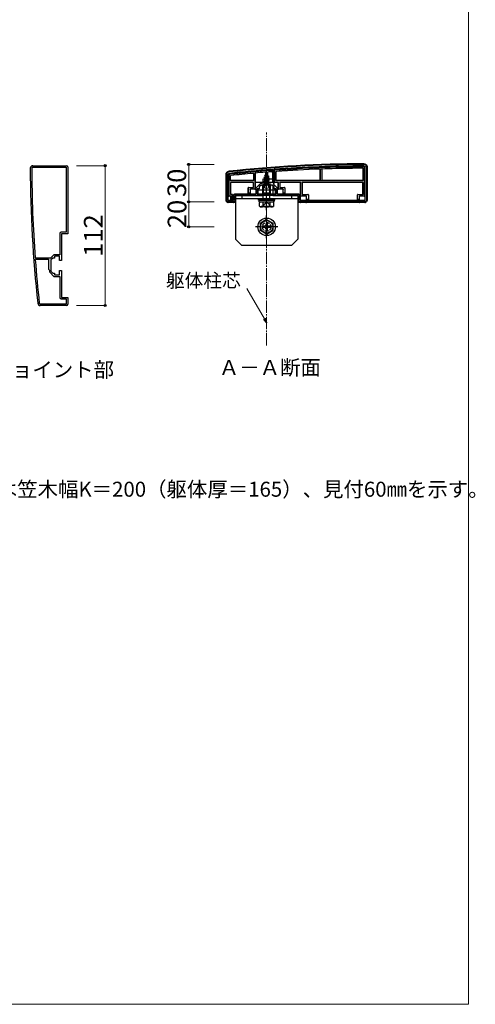
# Model space of a CAD drawing. Extents: x 0 to 1756, y 0 to 2615.
# Drawn here: x 1390 to 1756, y 0 to 789 of the extents above; entities that cross this region are included whole.
import ezdxf

# ---------------------------------------------------------------- set-up
doc = ezdxf.new("R2010")
doc.units = 0
doc.linetypes.add('YCENTER_1', pattern=[13, 10, -1, 1, -1])
doc.linetypes.add('YHIDDEN_1', pattern=[4, 3, -1])
for name, color, linetype, lineweight in [('USER1', 3, 'CONTINUOUS', 13), ('YKK_11', 7, 'CONTINUOUS', 30), ('YKK_13', 4, 'CONTINUOUS', 30), ('YKK_D', 6, 'CONTINUOUS', 13), ('YKK_ZWAK', 7, 'CONTINUOUS', 30), ('YSS_K', 3, 'CONTINUOUS', 13)]:
    doc.layers.add(name, color=color, linetype=linetype, lineweight=lineweight)
doc.styles.add('text-b', font='txt')

msp = doc.modelspace()

# ---------------------------------------------------------------- linework, layer by layer
at = {"layer": 'YKK_11', "linetype": 'ByBlock', "lineweight": -2, "ltscale": 0.5}
for p, q in [((1400.77, 671.82), (1427.77, 671.82)), ((1400.77, 670.62), (1427.57, 670.62)), ((1427.57, 670.62), (1427.57, 618.52)), ((1428.77, 670.82), (1428.77, 617.32)), ((1667.06, 670.84), (1667.06, 644.04)), ((1668.26, 670.84), (1668.26, 643.84)), ((1556.26, 643.84), (1556.26, 664.84)), ((1557.46, 644.04), (1557.46, 664.84)), ((1592.94, 668.85), (1593.26, 668.55)), ((1593.26, 668.55), (1593.26, 658.34)), ((1594.06, 668.66), (1594.34, 668.96)), ((1594.06, 656.74), (1594.06, 668.66)), ((1583.26, 657.54), (1579.56, 653.84)), ((1583.76, 656.34), (1582.26, 654.84)), ((1582.26, 654.84), (1582.26, 653.34)), ((1584.46, 657.54), (1583.26, 657.54)), ((1587.8, 656.34), (1583.76, 656.34)), ((1585.26, 658.34), (1584.46, 657.54)), ((1593.26, 658.34), (1585.26, 658.34)), ((1587.99, 656.46), (1587.8, 656.34)), ((1588.54, 656.46), (1587.99, 656.46)), ((1588.72, 656.34), (1588.54, 656.46)), ((1592.76, 656.34), (1588.72, 656.34)), ((1594.26, 654.84), (1592.76, 656.34)), ((1596.96, 653.84), (1594.06, 656.74)), ((1594.26, 653.34), (1594.26, 654.84)), ((1561.56, 648.04), (1561.56, 644.04)), ((1579.56, 649.04), (1562.56, 649.04)), ((1584.26, 647.84), (1562.76, 647.84)), ((1562.76, 647.84), (1562.76, 642.84)), ((1579.56, 653.84), (1579.56, 649.04)), ((1582.26, 653.34), (1580.76, 653.34)), ((1580.76, 653.34), (1580.76, 649.34)), ((1580.76, 649.34), (1584.26, 649.34)), ((1584.26, 649.34), (1584.26, 647.84)), ((1592.26, 647.84), (1592.26, 649.34)), ((1592.26, 649.34), (1595.76, 649.34)), ((1613.76, 647.84), (1592.26, 647.84)), ((1595.76, 653.34), (1594.26, 653.34)), ((1595.76, 649.34), (1595.76, 653.34)), ((1596.96, 649.04), (1596.96, 653.84)), ((1613.96, 649.04), (1596.96, 649.04)), ((1613.76, 642.84), (1613.76, 647.84)), ((1614.96, 644.04), (1614.96, 648.04)), ((1562.76, 642.84), (1557.26, 642.84)), ((1561.56, 644.04), (1557.46, 644.04)), ((1667.26, 642.84), (1613.76, 642.84)), ((1667.06, 644.04), (1614.96, 644.04)), ((1422.57, 617.52), (1422.57, 600.52)), ((1427.57, 618.52), (1423.57, 618.52)), ((1428.77, 617.32), (1423.77, 617.32)), ((1423.77, 617.32), (1423.77, 595.82)), ((1417.77, 600.52), (1414.87, 597.62)), ((1422.57, 600.52), (1417.77, 600.52)), ((1402.96, 597.62), (1402.66, 597.9)), ((1402.76, 596.49), (1403.06, 596.82)), ((1414.87, 597.62), (1402.96, 597.62)), ((1403.06, 596.82), (1413.27, 596.82)), ((1413.27, 596.82), (1413.27, 588.82)), ((1415.27, 592.28), (1415.15, 592.09)), ((1415.15, 592.09), (1415.15, 591.54)), ((1416.77, 597.82), (1415.27, 596.32)), ((1415.27, 596.32), (1415.27, 592.28)), ((1418.27, 597.82), (1416.77, 597.82)), ((1422.27, 599.32), (1418.27, 599.32)), ((1418.27, 599.32), (1418.27, 597.82)), ((1422.27, 595.82), (1422.27, 599.32)), ((1423.77, 595.82), (1422.27, 595.82)), ((1413.27, 588.82), (1414.07, 588.02)), ((1414.07, 588.02), (1414.07, 586.82)), ((1414.07, 586.82), (1417.77, 583.12)), ((1415.15, 591.54), (1415.27, 591.36)), ((1415.27, 591.36), (1415.27, 587.32)), ((1415.27, 587.32), (1416.77, 585.82)), ((1416.77, 585.82), (1418.27, 585.82)), ((1418.27, 585.82), (1418.27, 584.32)), ((1418.27, 584.32), (1422.27, 584.32)), ((1422.27, 584.32), (1422.27, 587.82)), ((1422.27, 587.82), (1423.77, 587.82)), ((1423.77, 587.82), (1423.77, 566.32)), ((1417.77, 583.12), (1422.57, 583.12)), ((1422.57, 583.12), (1422.57, 566.12)), ((1427.57, 561.02), (1406.77, 561.02)), ((1423.57, 565.12), (1427.57, 565.12)), ((1423.77, 566.32), (1428.77, 566.32)), ((1427.57, 565.12), (1427.57, 561.02)), ((1428.77, 566.32), (1428.77, 560.82)), ((1427.77, 559.82), (1406.77, 559.82))]:
    msp.add_line(p, q, dxfattribs=at)
for centre, radius, start, end in [((1400.77, 669.82), 2, 90, 180.07338), ((1400.77, 669.82), 0.8, 89.99999, 180.07337), ((1427.77, 670.82), 1, 0.00001, 89.99999), ((1667.54, -327.16), 1000, 90.07337, 96.28629), ((1667.54, -327.16), 998.8, 90.07336, 94.20284), ((1666.26, 670.84), 2, 0, 90.07338), ((1666.26, 670.84), 0.8, 359.99999, 90.07337), ((2398.77, 671.09), 1000, 180.07337, 186.28629), ((2398.77, 671.09), 998.8, 180.07336, 184.20284), ((1558.26, 664.84), 2, 96.28628, 180), ((1558.26, 664.84), 0.8, 96.28629, 180.00001), ((1667.54, -327.17), 998.81, 94.28341, 96.28629), ((1562.56, 648.04), 1, 90.00001, 179.99999), ((1613.96, 648.04), 1, 0.00001, 89.99999), ((1557.26, 643.84), 1, 180.00001, 269.99999), ((1667.26, 643.84), 1, 270.00001, 359.99999), ((1423.57, 617.52), 1, 90.00001, 179.99999), ((2398.78, 671.1), 998.81, 184.28341, 186.28629), ((1406.77, 561.82), 2, 186.28628, 270), ((1406.77, 561.82), 0.8, 186.28629, 270.00001), ((1423.57, 566.12), 1, 180.00001, 269.99999), ((1427.77, 560.82), 1, 270.00001, 359.99999)]:
    msp.add_arc(centre, radius, start, end, dxfattribs=at)
at = {"layer": 'YKK_13'}
for p, q in [((1667.06, 647.4), (1667.06, 670.64)), ((1668.76, 670.85), (1668.76, 643.84)), ((1555.76, 643.84), (1555.76, 664.85)), ((1557.76, 664.66), (1557.76, 647.4)), ((1558.26, 647.42), (1558.26, 664.22)), ((1559.26, 660.06), (1559.26, 663.68)), ((1559.34, 660.14), (1559.34, 663.61)), ((1577.68, 665.38), (1577.68, 660.14)), ((1577.76, 665.46), (1577.76, 660.06)), ((1578.76, 665.88), (1578.76, 652.92)), ((1579.26, 652.9), (1579.26, 665.93)), ((1586.26, 662.57), (1590.01, 663.37)), ((1586.26, 662.47), (1590.01, 663.27)), ((1586.26, 662.57), (1586.84, 662.9)), ((1589.63, 663.04), (1586.79, 662.17)), ((1587.23, 663.85), (1586.84, 662.9)), ((1586.84, 662.9), (1589.33, 663.76)), ((1586.86, 664.16), (1589.31, 664.96)), ((1586.86, 664.06), (1589.31, 664.86)), ((1586.86, 664.16), (1587.52, 664.54)), ((1586.86, 664.06), (1586.86, 664.16)), ((1586.86, 664.06), (1587.23, 663.85)), ((1587.23, 663.85), (1588.96, 664.65)), ((1587.47, 666.62), (1587.51, 658.84)), ((1588.26, 666.34), (1587.52, 664.54)), ((1587.52, 664.54), (1588.69, 665.32)), ((1587.66, 665.75), (1588.13, 666.02)), ((1587.66, 665.65), (1587.66, 665.75)), ((1587.66, 665.65), (1587.92, 665.51)), ((1588.26, 666.34), (1588.69, 665.32)), ((1588.69, 665.32), (1589.31, 664.96)), ((1588.96, 664.65), (1589.31, 664.86)), ((1588.96, 664.65), (1589.33, 663.76)), ((1589.05, 666.75), (1589.01, 658.84)), ((1589.31, 664.86), (1589.31, 664.96)), ((1589.33, 663.76), (1590.01, 663.37)), ((1589.63, 663.04), (1590.01, 663.27)), ((1589.63, 663.04), (1589.74, 662.78)), ((1589.74, 662.08), (1589.74, 662.78)), ((1590.01, 663.27), (1590.01, 663.37)), ((1592.46, 668.01), (1592.96, 668.55)), ((1592.46, 668.01), (1592.46, 667.01)), ((1592.46, 667.01), (1592.96, 667.05)), ((1592.96, 667.05), (1592.96, 668.55)), ((1592.96, 667.05), (1592.96, 658.34)), ((1594.36, 668.66), (1594.86, 668.19)), ((1594.36, 668.66), (1594.36, 658.34)), ((1594.86, 658.34), (1594.86, 668.19)), ((1595.86, 660.06), (1595.86, 666.98)), ((1595.94, 660.14), (1595.94, 666.91)), ((1631.26, 660.14), (1631.26, 668.79)), ((1631.31, 660.09), (1631.31, 668.85)), ((1632.41, 668.91), (1632.41, 660.09)), ((1632.46, 668.86), (1632.46, 660.14)), ((1665.48, 669.46), (1665.48, 660.14)), ((1665.56, 669.54), (1665.56, 660.06)), ((1666.56, 670.15), (1666.56, 647.42)), ((1559.26, 658.12), (1559.26, 649.06)), ((1559.34, 658.04), (1559.34, 649.14)), ((1577.46, 659.76), (1559.56, 659.76)), ((1577.46, 658.42), (1559.56, 658.42)), ((1577.38, 659.84), (1559.64, 659.84)), ((1577.38, 658.34), (1559.64, 658.34)), ((1577.68, 654.64), (1577.68, 658.04)), ((1577.76, 654.56), (1577.76, 658.12)), ((1579.26, 658.34), (1579.56, 658.34)), ((1583.83, 658.34), (1579.56, 658.34)), ((1584.83, 658.34), (1584.13, 658.34)), ((1591.86, 656.34), (1584.67, 656.34)), ((1584.83, 658.34), (1591.7, 658.34)), ((1591.26, 656.77), (1585.26, 656.77)), ((1585.26, 650.12), (1585.26, 656.77)), ((1585.31, 656.34), (1585.26, 647.84)), ((1585.32, 658.34), (1585.32, 658.33)), ((1585.8, 650.12), (1585.8, 656.77)), ((1586.26, 662.47), (1586.26, 662.57)), ((1586.26, 662.47), (1586.79, 662.17)), ((1590.26, 661.78), (1586.26, 660.98)), ((1586.26, 660.88), (1590.26, 661.68)), ((1586.26, 660.98), (1586.79, 661.28)), ((1586.26, 660.88), (1586.26, 660.98)), ((1586.26, 660.88), (1586.79, 660.58)), ((1586.26, 659.39), (1590.26, 660.19)), ((1590.26, 660.09), (1586.26, 659.29)), ((1586.26, 659.39), (1586.79, 659.69)), ((1586.26, 659.29), (1586.26, 659.39)), ((1586.26, 659.29), (1586.79, 658.99)), ((1586.48, 657.93), (1586.79, 658.1)), ((1589.9, 657.93), (1586.48, 657.93)), ((1586.63, 656.84), (1586.63, 657.93)), ((1586.79, 661.28), (1586.79, 662.17)), ((1586.79, 661.28), (1589.74, 662.08)), ((1589.74, 661.37), (1586.79, 660.58)), ((1586.79, 659.69), (1586.79, 660.58)), ((1586.79, 659.69), (1589.74, 660.49)), ((1589.74, 659.78), (1586.79, 658.99)), ((1586.79, 658.1), (1586.79, 658.99)), ((1586.79, 658.1), (1589.74, 658.9)), ((1586.9, 657.93), (1590.26, 658.6)), ((1590.26, 658.5), (1587.41, 657.93)), ((1589.01, 658.84), (1587.51, 658.84)), ((1587.51, 658.84), (1587.51, 658.73)), ((1589.74, 658.19), (1588.76, 657.93)), ((1589.01, 658.73), (1589.01, 658.84)), ((1589.74, 662.08), (1590.26, 661.78)), ((1589.74, 661.37), (1590.26, 661.68)), ((1589.74, 660.49), (1589.74, 661.37)), ((1589.74, 660.49), (1590.26, 660.19)), ((1589.74, 659.78), (1590.26, 660.09)), ((1589.74, 658.9), (1589.74, 659.78)), ((1589.74, 658.9), (1590.26, 658.6)), ((1589.74, 658.19), (1590.26, 658.5)), ((1589.74, 657.93), (1589.74, 658.19)), ((1589.9, 656.84), (1589.9, 657.93)), ((1590.26, 661.68), (1590.26, 661.78)), ((1590.26, 660.09), (1590.26, 660.19)), ((1590.26, 658.5), (1590.26, 658.6)), ((1590.72, 650.12), (1590.72, 656.77)), ((1591.26, 650.12), (1591.26, 656.77)), ((1592.4, 658.34), (1591.7, 658.34)), ((1592.96, 658.34), (1592.69, 658.34)), ((1593.19, 661.04), (1593.21, 658.47)), ((1593.22, 655.88), (1593.25, 649.34)), ((1594.36, 658.34), (1594.86, 658.34)), ((1597.46, 658.34), (1594.86, 658.34)), ((1665.26, 659.76), (1596.16, 659.76)), ((1630.96, 659.84), (1596.24, 659.84)), ((1597.26, 658.04), (1597.26, 652.9)), ((1597.76, 652.92), (1597.76, 658.04)), ((1598.76, 658.12), (1598.76, 654.56)), ((1598.84, 658.04), (1598.84, 654.64)), ((1615.46, 658.42), (1599.06, 658.42)), ((1614.96, 658.34), (1599.14, 658.34)), ((1615.46, 658.42), (1614.96, 658.4)), ((1615.26, 658.1), (1615.26, 647.4)), ((1615.76, 647.42), (1615.76, 658.12)), ((1616.76, 658.12), (1616.76, 649.06)), ((1616.84, 658.04), (1616.84, 649.14)), ((1665.26, 658.42), (1617.06, 658.42)), ((1665.18, 658.34), (1617.14, 658.34)), ((1632.71, 659.79), (1631.01, 659.79)), ((1665.18, 659.84), (1632.76, 659.84)), ((1665.48, 649.14), (1665.48, 658.04)), ((1665.56, 649.06), (1665.56, 658.12)), ((1557.46, 647.34), (1557.76, 647.34)), ((1557.76, 647.4), (1558.26, 647.42)), ((1557.76, 647.4), (1557.76, 647.34)), ((1559.16, 647.42), (1558.26, 647.42)), ((1559.38, 647.04), (1559.38, 647.03)), ((1559.38, 647.03), (1559.38, 644.34)), ((1559.46, 644.84), (1559.46, 647.12)), ((1559.56, 648.76), (1560.16, 648.76)), ((1559.64, 648.84), (1560.66, 648.84)), ((1560.66, 648.78), (1560.16, 648.76)), ((1560.46, 648.46), (1560.46, 644.84)), ((1560.96, 648.48), (1560.96, 648.54)), ((1560.96, 644.34), (1560.96, 648.48)), ((1560.96, 648.48), (1560.96, 648.48)), ((1561.26, 647.34), (1561.56, 647.34)), ((1562.96, 647.82), (1562.96, 642.84)), ((1563.06, 647.84), (1585.26, 647.84)), ((1563.26, 647.84), (1563.26, 612.84)), ((1613.26, 647.84), (1563.26, 647.84)), ((1568.26, 647.84), (1568.26, 645.34)), ((1573.56, 649.34), (1573.56, 654.04)), ((1573.62, 649.34), (1573.56, 649.34)), ((1573.64, 649.84), (1573.62, 649.34)), ((1573.62, 649.34), (1575, 649.34)), ((1573.64, 649.84), (1573.64, 653.96)), ((1574.98, 649.84), (1573.64, 649.84)), ((1573.86, 654.34), (1577.38, 654.34)), ((1573.94, 654.26), (1577.46, 654.26)), ((1574.98, 652.62), (1574.98, 649.84)), ((1575, 649.34), (1574.98, 649.84)), ((1575, 649.34), (1575.06, 649.34)), ((1575.06, 652.54), (1575.06, 649.34)), ((1575.06, 652.54), (1575.06, 652.54)), ((1575.06, 649.34), (1575.06, 649.04)), ((1578.76, 652.92), (1575.28, 652.92)), ((1578.76, 652.92), (1579.26, 652.9)), ((1579.26, 652.9), (1579.26, 652.84)), ((1579.26, 652.84), (1579.56, 652.84)), ((1595.26, 652.34), (1581.26, 652.34)), ((1581.26, 652.34), (1581.26, 649.34)), ((1581.26, 649.34), (1595.26, 649.34)), ((1585.26, 650.12), (1591.26, 650.12)), ((1585.59, 648.12), (1585.26, 650.12)), ((1585.43, 647.92), (1585.26, 647.84)), ((1585.8, 650.12), (1585.59, 648.12)), ((1585.59, 645.34), (1585.59, 648.12)), ((1592.35, 647.93), (1585.73, 647.93)), ((1590.72, 650.12), (1590.94, 648.12)), ((1590.94, 648.12), (1591.26, 650.12)), ((1590.94, 645.34), (1590.94, 648.12)), ((1593.26, 647.84), (1613.46, 647.84)), ((1595.26, 649.34), (1595.26, 652.34)), ((1596.96, 652.84), (1597.26, 652.84)), ((1597.26, 652.9), (1597.76, 652.92)), ((1597.26, 652.9), (1597.26, 652.84)), ((1601.24, 652.92), (1597.76, 652.92)), ((1599.06, 654.26), (1602.58, 654.26)), ((1599.14, 654.34), (1602.66, 654.34)), ((1601.46, 649.34), (1601.46, 652.54)), ((1601.46, 652.54), (1601.46, 652.54)), ((1601.52, 649.34), (1601.46, 649.34)), ((1601.46, 649.34), (1601.46, 649.04)), ((1601.54, 649.84), (1601.52, 649.34)), ((1601.52, 649.34), (1602.9, 649.34)), ((1601.54, 649.84), (1601.54, 652.62)), ((1602.88, 649.84), (1601.54, 649.84)), ((1602.88, 653.96), (1602.88, 649.84)), ((1602.9, 649.34), (1602.88, 649.84)), ((1602.9, 649.34), (1602.96, 649.34)), ((1602.96, 654.04), (1602.96, 649.34)), ((1608.26, 647.84), (1608.26, 645.34)), ((1613.26, 647.84), (1613.26, 612.84)), ((1613.56, 642.84), (1613.56, 647.82)), ((1615.26, 647.4), (1615.76, 647.42)), ((1615.26, 647.4), (1615.26, 647.34)), ((1615.42, 647.34), (1615.26, 647.34)), ((1615.26, 647.34), (1615.26, 644.04)), ((1615.43, 647.33), (1615.72, 647.04)), ((1620.04, 647.42), (1615.76, 647.42)), ((1617.06, 648.76), (1621.38, 648.76)), ((1617.14, 648.84), (1621.46, 648.84)), ((1620.26, 644.34), (1620.26, 647.04)), ((1620.26, 647.04), (1620.26, 647.04)), ((1620.34, 644.84), (1620.34, 647.12)), ((1621.68, 648.46), (1621.68, 644.84)), ((1621.76, 648.54), (1621.76, 644.34)), ((1661.06, 644.34), (1661.06, 648.54)), ((1661.14, 644.84), (1661.14, 648.46)), ((1661.36, 648.84), (1665.18, 648.84)), ((1661.44, 648.76), (1665.26, 648.76)), ((1662.48, 647.12), (1662.48, 644.84)), ((1662.56, 647.04), (1662.56, 644.34)), ((1662.56, 647.04), (1662.56, 647.04)), ((1666.56, 647.42), (1662.78, 647.42)), ((1666.56, 647.42), (1667.06, 647.4)), ((1667.06, 647.4), (1667.06, 647.34)), ((1556.96, 642.89), (1556.96, 642.37)), ((1561.5, 642.43), (1557.42, 642.43)), ((1559.45, 644.34), (1559.38, 644.34)), ((1559.46, 644.84), (1559.45, 644.34)), ((1559.45, 644.34), (1560.96, 644.34)), ((1560.46, 644.84), (1559.46, 644.84)), ((1560.96, 644.34), (1560.46, 644.84)), ((1561.96, 642.34), (1561.8, 642.42)), ((1561.96, 642.84), (1561.96, 642.34)), ((1562.46, 642.34), (1561.96, 642.34)), ((1613.26, 645.34), (1563.26, 645.34)), ((1581.76, 644.34), (1581.76, 645.34)), ((1581.76, 645.34), (1594.76, 645.34)), ((1581.76, 644.34), (1594.76, 644.34)), ((1582.21, 644.34), (1594.39, 644.34)), ((1582.21, 642.82), (1582.21, 644.34)), ((1582.21, 642.77), (1594.39, 642.77)), ((1582.49, 642.27), (1583.35, 642.77)), ((1582.49, 639.27), (1582.49, 642.27)), ((1582.49, 639.27), (1583.35, 638.77)), ((1583.35, 642.77), (1593.17, 642.77)), ((1583.83, 638.77), (1583.83, 639.37)), ((1585.38, 639.29), (1585.38, 642.26)), ((1591.15, 639.29), (1591.15, 642.26)), ((1594.04, 642.27), (1593.17, 642.77)), ((1594.04, 639.27), (1593.17, 638.77)), ((1594.04, 639.27), (1594.04, 642.27)), ((1594.39, 642.77), (1594.39, 644.3)), ((1594.76, 644.34), (1594.76, 645.34)), ((1615.26, 642.34), (1614.06, 642.34)), ((1615.26, 642.84), (1615.26, 642.34)), ((1615.43, 642.42), (1615.26, 642.34)), ((1619.8, 642.43), (1615.72, 642.43)), ((1620.26, 642.34), (1620.1, 642.42)), ((1620.32, 644.34), (1620.26, 644.34)), ((1620.26, 644.34), (1620.26, 644.04)), ((1620.26, 642.84), (1620.26, 642.34)), ((1662.56, 642.34), (1620.26, 642.34)), ((1620.34, 644.84), (1620.32, 644.34)), ((1620.32, 644.34), (1621.7, 644.34)), ((1621.68, 644.84), (1620.34, 644.84)), ((1621.7, 644.34), (1621.68, 644.84)), ((1621.7, 644.34), (1621.76, 644.34)), ((1661.12, 644.34), (1661.06, 644.34)), ((1661.14, 644.84), (1661.12, 644.34)), ((1661.12, 644.34), (1662.5, 644.34)), ((1662.48, 644.84), (1661.14, 644.84)), ((1662.5, 644.34), (1662.48, 644.84)), ((1662.5, 644.34), (1662.56, 644.34)), ((1662.56, 644.34), (1662.56, 644.04)), ((1662.56, 642.84), (1662.56, 642.34)), ((1662.73, 642.42), (1662.56, 642.34)), ((1667.1, 642.43), (1663.02, 642.43)), ((1667.56, 642.89), (1667.56, 642.37)), ((1593.17, 638.77), (1583.35, 638.77)), ((1588.26, 628.59), (1583.26, 625.7)), ((1583.26, 619.98), (1583.26, 625.7)), ((1586.76, 623.34), (1585.11, 623.34)), ((1585.11, 622.34), (1585.11, 623.34)), ((1587.76, 625.99), (1587.76, 624.34)), ((1587.76, 625.99), (1588.76, 625.99)), ((1588.26, 628.59), (1593.26, 625.7)), ((1588.76, 625.99), (1588.76, 624.34)), ((1591.41, 623.34), (1589.76, 623.34)), ((1591.41, 623.34), (1591.41, 622.34)), ((1593.26, 625.7), (1593.26, 619.98)), ((1588.26, 617.09), (1583.26, 619.98)), ((1586.76, 622.34), (1585.11, 622.34)), ((1587.76, 621.34), (1587.76, 619.69)), ((1588.76, 619.69), (1587.76, 619.69)), ((1588.26, 617.09), (1593.26, 619.98)), ((1588.76, 621.34), (1588.76, 619.69)), ((1591.41, 622.34), (1589.76, 622.34)), ((1568.26, 607.84), (1563.26, 612.84)), ((1608.26, 607.84), (1568.26, 607.84)), ((1608.26, 607.84), (1613.26, 612.84))]:
    msp.add_line(p, q, dxfattribs=at)
at = {"layer": 'YKK_13', "linetype": 'YCENTER_1'}
for p, q in [((1588.26, 652.84), (1588.26, 667)), ((1588.26, 636.27), (1588.26, 659.27)), ((1588.26, 613.84), (1588.26, 631.84)), ((1597.26, 622.84), (1579.26, 622.84))]:
    msp.add_line(p, q, dxfattribs=at)
at = {"layer": 'YKK_13', "linetype": 'YHIDDEN_1'}
for p, q in [((1585.33, 661.04), (1585.32, 658.34)), ((1585.63, 661.34), (1592.89, 661.34)), ((1586.21, 654.38), (1587.12, 656.19)), ((1588.26, 656.8), (1587.12, 656.19)), ((1588.26, 656.8), (1589.41, 656.19)), ((1590.31, 654.38), (1589.41, 656.19)), ((1583.83, 639.37), (1592.69, 639.37)), ((1585.16, 638.77), (1586.41, 641.27)), ((1586.41, 641.27), (1588.26, 642.26)), ((1590.12, 641.27), (1588.26, 642.26)), ((1591.36, 638.77), (1590.12, 641.27)), ((1592.69, 638.77), (1592.69, 639.37))]:
    msp.add_line(p, q, dxfattribs=at)
at = {"layer": 'YKK_13'}
for radius in [7, 5]:
    msp.add_circle((1588.26, 622.84), radius, dxfattribs=at)
at = {"layer": 'YKK_13', "linetype": 'YHIDDEN_1'}
msp.add_circle((1588.26, 622.84), 3.5, dxfattribs=at)
at = {"layer": 'YKK_13'}
for centre, radius, start, end in [((1667.54, -327.16), 1000.5, 90.07309, 96.28654), ((1667.54, -327.16), 998.5, 90.06763, 94.20284), ((1667.54, -327.16), 998, 90.09584, 94.17617), ((1666.36, 670.64), 0.7, 0, 0.77526), ((1558.46, 664.66), 0.7, 179.30522, 180), ((1667.54, -327.16), 998.5, 94.2834, 96.27602), ((1667.54, -327.16), 998, 94.31433, 96.25077), ((1667.54, -327.16), 997, 95.18524, 96.21936), ((1667.54, -327.16), 996.92, 95.19018, 96.21531), ((1667.54, -327.16), 997, 94.6064, 95.10866), ((1667.54, -327.16), 997, 94.31867, 94.51509), ((1667.54, -327.16), 997, 90.13094, 94.1067), ((1667.54, -327.16), 996.92, 92.10333, 94.1025), ((1667.54, -327.16), 996.97, 92.00269, 92.1002), ((1667.54, -327.16), 996.92, 90.13546, 91.99978), ((1559.56, 660.06), 0.3, 180.00157, 269.99843), ((1559.56, 658.12), 0.3, 90.00157, 179.99843), ((1559.64, 660.14), 0.3, 180.00157, 269.99843), ((1559.64, 658.04), 0.3, 90.00157, 179.99843), ((1577.38, 660.14), 0.3, 270.00157, 359.99843), ((1577.38, 658.04), 0.3, 0.00157, 89.99843), ((1577.46, 660.06), 0.3, 270.00157, 359.99843), ((1577.46, 658.12), 0.3, 0.00157, 89.99843), ((1584.67, 656.19), 0.154, 90, 207.28096), ((1588.26, 658.04), 4.2, 207.28096, 332.71904), ((1586.13, 656.84), 0.5, 270, 0), ((1590.4, 656.84), 0.5, 180, 270), ((1591.86, 656.19), 0.154, 332.71904, 90), ((1596.16, 660.06), 0.3, 180.00157, 269.99843), ((1596.24, 660.14), 0.3, 180.00157, 269.99843), ((1596.96, 658.04), 0.3, 0, 90), ((1599.06, 658.12), 0.3, 90.00157, 179.99843), ((1599.14, 658.04), 0.3, 90.00157, 179.99843), ((1614.96, 658.04), 0.3, 0, 90), ((1617.06, 658.12), 0.3, 90.00157, 179.99843), ((1617.14, 658.04), 0.3, 90.00157, 179.99843), ((1630.96, 660.14), 0.3, 270.00157, 359.99843), ((1631.01, 660.09), 0.3, 270.00157, 359.99843), ((1632.71, 660.09), 0.3, 180.00157, 269.99843), ((1632.76, 660.14), 0.3, 180.00157, 269.99843), ((1665.18, 660.14), 0.3, 270.00157, 359.99843), ((1665.18, 658.04), 0.3, 0.00157, 89.99843), ((1665.26, 660.06), 0.3, 270.00157, 359.99843), ((1665.26, 658.12), 0.3, 0.00157, 89.99843), ((1559.16, 647.12), 0.3, 0.00157, 89.99843), ((1559.56, 649.06), 0.3, 180.00157, 269.99843), ((1559.64, 649.14), 0.3, 180.00157, 269.99843), ((1560.66, 648.54), 0.3, 0, 90), ((1561.26, 647.04), 0.3, 90, 180), ((1573.86, 654.04), 0.3, 90.00157, 179.99843), ((1573.94, 653.96), 0.3, 90.00157, 179.99843), ((1575.28, 652.62), 0.3, 90.00157, 179.99843), ((1577.38, 654.64), 0.3, 270.00157, 359.99843), ((1577.46, 654.56), 0.3, 270.00157, 359.99843), ((1599.06, 654.56), 0.3, 180.00157, 269.99843), ((1599.14, 654.64), 0.3, 180.00157, 269.99843), ((1601.24, 652.62), 0.3, 0.00157, 89.99843), ((1602.58, 653.96), 0.3, 0.00157, 89.99843), ((1602.66, 654.04), 0.3, 0.00157, 89.99843), ((1617.06, 649.06), 0.3, 180.00157, 269.99843), ((1617.14, 649.14), 0.3, 180.00157, 269.99843), ((1620.04, 647.12), 0.3, 0.00157, 89.99843), ((1621.38, 648.46), 0.3, 0.00157, 89.99843), ((1621.46, 648.54), 0.3, 0.00157, 89.99843), ((1661.36, 648.54), 0.3, 90.00157, 179.99843), ((1661.44, 648.46), 0.3, 90.00157, 179.99843), ((1662.78, 647.12), 0.3, 90.00157, 179.99843), ((1665.18, 649.14), 0.3, 270.00157, 359.99843), ((1665.26, 649.06), 0.3, 270.00157, 359.99843), ((1583.92, 640.11), 2.6, 55.86369, 115.45615), ((1583.92, 641.44), 2.6, 244.54385, 304.13631), ((1588.26, 633.15), 9.55, 72.41205, 107.58795), ((1588.26, 648.4), 9.55, 252.41205, 287.58795), ((1592.61, 640.11), 2.6, 64.54385, 124.13631), ((1592.61, 641.44), 2.6, 235.86369, 295.45615), ((1586.76, 624.34), 1, 270, 0), ((1589.76, 624.34), 1, 180, 270), ((1586.76, 621.34), 1, 0, 90), ((1589.76, 621.34), 1, 90, 180)]:
    msp.add_arc(centre, radius, start, end, dxfattribs=at)
at = {"layer": 'YKK_13', "extrusion": (0, 0, -1)}
for centre, major_axis, ratio, start_param, end_param in [((1588.26, 657.84), (-4.25, 0), 0.2, 0.628028, 1.337787), ((1588.26, 657.84), (-4.25, 0), 0.2, 1.803805, 2.513565), ((1592.89, 661.04), (-0.303, 0), 0.991228, 1.812309, 3.136357), ((1597.46, 658.04), (-0.304, 0), 0.986394, 1.570796, 3.141593), ((1614.96, 658.1), (-0.215, 0.209), 0.999567, 0.801318, 2.371253), ((1614.96, 658.1), (0.214, 0.217), 0.969074, 0.776902, 0.777763), ((1615.46, 658.12), (0.304, 0.01), 0.986381, 4.744228, 6.314164), ((1559.08, 647.04), (-0.115, 0.277), 0.992623, 0.395324, 1.960884), ((1560.16, 648.46), (0.304, 0.01), 0.986381, 4.744228, 6.314164), ((1560.66, 648.48), (-0.215, 0.209), 0.999567, 0.801318, 2.371253), ((1561.26, 647.04), (-0.213, -0.213), 0.994778, 0.788016, 2.353576), ((1575.36, 652.54), (0.12, 0.275), 0.999508, 4.300576, 5.870681), ((1585.73, 647.92), (-0.3, 0), 0.061143, 0.132833, 1.571054), ((1601.16, 652.54), (-0.12, 0.275), 0.999508, 0.412505, 1.982609), ((1615.42, 647.04), (0, 0.3), 0.133333, 0.005236, 0.132552), ((1619.96, 647.04), (-0.12, 0.275), 0.999508, 0.412505, 1.982609), ((1662.86, 647.04), (0.12, 0.275), 0.999508, 4.300576, 5.870681), ((1557.26, 643.84), (-1.06, -1.06), 0.99628, 5.698805, 7.06672), ((1557.52, 644.1), (-2.69, -1.61), 0.42434, 5.103385, 5.163826), ((1557.42, 642.42), (-0.3, 0), 0.061163, 1.320594, 1.570796), ((1561.5, 642.42), (-0.3, 0), 0.061163, 1.570796, 3.009041), ((1562.46, 642.84), (0.355, -0.355), 0.99628, 5.499651, 7.06672), ((1614.06, 642.84), (-0.355, -0.355), 0.99628, 5.499651, 7.06672), ((1615.72, 642.42), (-0.3, 0), 0.061163, 0.132552, 1.570796), ((1619.8, 642.42), (-0.3, 0), 0.061163, 1.570796, 3.009041), ((1663.02, 642.42), (-0.3, 0), 0.061163, 0.132552, 1.570796), ((1667.1, 642.42), (-0.3, 0), 0.061163, 1.570796, 1.820999), ((1667, 644.1), (-2.69, 1.61), 0.42434, 4.260952, 4.321393), ((1667.26, 643.84), (1.06, -1.06), 0.99628, 5.499651, 6.867566)]:
    msp.add_ellipse(centre, major_axis=major_axis, ratio=ratio, start_param=start_param, end_param=end_param, dxfattribs=at)
at = {"layer": 'YKK_13', "linetype": 'YHIDDEN_1', "extrusion": (0, 0, -1)}
for centre, start_param, end_param in [((1585.63, 661.04), 0.005236, 1.570796), ((1592.89, 661.04), 1.570796, 1.812309)]:
    msp.add_ellipse(centre, major_axis=(-0.303, 0), ratio=0.991228, start_param=start_param, end_param=end_param, dxfattribs=at)
at = {"layer": 'YKK_13'}
for points, knots in [([(1665.87, 670.84), (1665.96, 670.84), (1666.05, 670.82), (1666.22, 670.76), (1666.3, 670.7), (1666.49, 670.51), (1666.56, 670.33), (1666.56, 670.15)], [0, 0, 0, 0, 0.25, 0.25, 0.5, 0.5, 1, 1, 1, 1]), ([(1666.26, 673.34), (1666.43, 673.34), (1666.59, 673.33), (1666.91, 673.26), (1667.07, 673.22), (1667.37, 673.09), (1667.51, 673.01), (1667.79, 672.83), (1667.91, 672.73), (1668.15, 672.5), (1668.25, 672.37), (1668.43, 672.1), (1668.51, 671.95), (1668.7, 671.5), (1668.76, 671.18), (1668.76, 670.85)], [0, 0, 0, 0, 0.125, 0.125, 0.25, 0.25, 0.375, 0.375, 0.5, 0.5, 0.625, 0.625, 0.75, 0.75, 1, 1, 1, 1]), ([(1667.06, 670.65), (1667.06, 670.74), (1667.04, 670.83), (1666.97, 671), (1666.92, 671.07), (1666.73, 671.26), (1666.55, 671.34), (1666.37, 671.34)], [0, 0, 0, 0, 0.25, 0.25, 0.5, 0.5, 1, 1, 1, 1]), ([(1555.76, 664.85), (1555.76, 665), (1555.78, 665.15), (1555.83, 665.45), (1555.87, 665.59), (1555.98, 665.88), (1556.05, 666.02), (1556.2, 666.27), (1556.3, 666.4), (1556.5, 666.62), (1556.61, 666.73), (1556.85, 666.91), (1556.98, 667), (1557.25, 667.13), (1557.39, 667.19), (1557.68, 667.28), (1557.83, 667.31), (1557.98, 667.33)], [0, 0, 0, 0, 0.125, 0.125, 0.25, 0.25, 0.375, 0.375, 0.5, 0.5, 0.625, 0.625, 0.75, 0.75, 0.875, 0.875, 1, 1, 1, 1]), ([(1558.38, 665.36), (1558.21, 665.34), (1558.05, 665.25), (1557.83, 665), (1557.76, 664.84), (1557.76, 664.67)], [0, 0, 0, 0, 0.5, 0.5, 1, 1, 1, 1]), ([(1558.26, 664.22), (1558.26, 664.39), (1558.32, 664.56), (1558.55, 664.81), (1558.71, 664.89), (1558.88, 664.91)], [0, 0, 0, 0, 0.5, 0.5, 1, 1, 1, 1]), ([(1559.53, 663.97), (1559.46, 663.97), (1559.39, 663.93), (1559.29, 663.82), (1559.26, 663.75), (1559.26, 663.68)], [0, 0, 0, 0, 0.5, 0.5, 1, 1, 1, 1]), ([(1559.34, 663.61), (1559.34, 663.68), (1559.37, 663.75), (1559.47, 663.86), (1559.53, 663.9), (1559.61, 663.9)], [0, 0, 0, 0, 0.5, 0.5, 1, 1, 1, 1]), ([(1577.36, 665.68), (1577.44, 665.68), (1577.52, 665.66), (1577.65, 665.54), (1577.68, 665.46), (1577.68, 665.38)], [0, 0, 0, 0, 0.5, 0.5, 1, 1, 1, 1]), ([(1577.76, 665.46), (1577.76, 665.55), (1577.73, 665.63), (1577.6, 665.74), (1577.52, 665.77), (1577.43, 665.76)], [0, 0, 0, 0, 0.5, 0.5, 1, 1, 1, 1]), ([(1596.14, 667.28), (1596.07, 667.28), (1595.99, 667.24), (1595.89, 667.13), (1595.86, 667.06), (1595.86, 666.98)], [0, 0, 0, 0, 0.5, 0.5, 1, 1, 1, 1]), ([(1595.94, 666.91), (1595.94, 666.99), (1595.97, 667.06), (1596.07, 667.17), (1596.14, 667.2), (1596.22, 667.21)], [0, 0, 0, 0, 0.5, 0.5, 1, 1, 1, 1]), ([(1630.95, 669.09), (1631.03, 669.1), (1631.11, 669.06), (1631.23, 668.95), (1631.26, 668.87), (1631.26, 668.79)], [0, 0, 0, 0, 0.5, 0.5, 1, 1, 1, 1]), ([(1631.31, 668.85), (1631.31, 668.93), (1631.28, 669.01), (1631.17, 669.12), (1631.08, 669.15), (1631, 669.15)], [0, 0, 0, 0, 0.5, 0.5, 1, 1, 1, 1]), ([(1632.7, 669.21), (1632.62, 669.2), (1632.55, 669.17), (1632.44, 669.06), (1632.41, 668.99), (1632.41, 668.91)], [0, 0, 0, 0, 0.5, 0.5, 1, 1, 1, 1]), ([(1632.46, 668.86), (1632.46, 668.93), (1632.49, 669.01), (1632.6, 669.12), (1632.67, 669.15), (1632.75, 669.16)], [0, 0, 0, 0, 0.5, 0.5, 1, 1, 1, 1]), ([(1665.18, 669.76), (1665.26, 669.76), (1665.34, 669.73), (1665.45, 669.62), (1665.48, 669.54), (1665.48, 669.46)], [0, 0, 0, 0, 0.5, 0.5, 1, 1, 1, 1]), ([(1665.56, 669.54), (1665.56, 669.62), (1665.53, 669.7), (1665.42, 669.81), (1665.34, 669.84), (1665.26, 669.84)], [0, 0, 0, 0, 0.5, 0.5, 1, 1, 1, 1]), ([(1583.83, 658.34), (1583.9, 658.34), (1583.97, 658.34), (1584.07, 658.34), (1584.11, 658.34), (1584.13, 658.34)], [0, 0, 0, 0, 0.5, 0.5, 1, 1, 1, 1]), ([(1587.28, 658.67), (1587.35, 658.67), (1587.41, 658.68), (1587.49, 658.7), (1587.51, 658.71), (1587.51, 658.73)], [0, 0, 0, 0, 0.5, 0.5, 1, 1, 1, 1]), ([(1589.01, 658.73), (1589.01, 658.71), (1589.03, 658.7), (1589.12, 658.68), (1589.18, 658.67), (1589.24, 658.67)], [0, 0, 0, 0, 0.5, 0.5, 1, 1, 1, 1]), ([(1592.4, 658.34), (1592.41, 658.34), (1592.45, 658.34), (1592.56, 658.34), (1592.62, 658.34), (1592.69, 658.34)], [0, 0, 0, 0, 0.5, 0.5, 1, 1, 1, 1]), ([(1557.13, 642.43), (1557.14, 642.43), (1557.16, 642.43), (1557.24, 642.43), (1557.29, 642.43), (1557.35, 642.43)], [0, 0, 0, 0, 0.5, 0.5, 1, 1, 1, 1]), ([(1667.17, 642.43), (1667.23, 642.43), (1667.28, 642.43), (1667.36, 642.43), (1667.39, 642.43), (1667.4, 642.43)], [0, 0, 0, 0, 0.5, 0.5, 1, 1, 1, 1])]:
    msp.add_open_spline(points, degree=3, knots=knots, dxfattribs=at)
for points in [[(1666.36, 671.34), (1666.36, 671.34), (1666.37, 671.34), (1666.37, 671.34)], [(1558.38, 665.36), (1558.38, 665.36), (1558.38, 665.36), (1558.39, 665.36)]]:
    msp.add_open_spline(points, degree=3, dxfattribs=at)
at = {"layer": 'YKK_D'}
for p, q in [((1435.77, 671.82), (1459.77, 671.82)), ((1458.77, 671.82), (1458.77, 559.82)), ((1546.26, 672.84), (1524.76, 672.84)), ((1525.76, 672.84), (1525.76, 642.84)), ((1546.26, 642.84), (1524.76, 642.84)), ((1546.26, 642.84), (1524.76, 642.84)), ((1525.76, 642.84), (1525.76, 622.84)), ((1546.26, 622.84), (1524.76, 622.84)), ((1586.51, 549.09), (1572.42, 573.5)), ((1435.77, 559.82), (1459.77, 559.82))]:
    msp.add_line(p, q, dxfattribs=at)
at = {"layer": 'YKK_D', "linetype": 'ByBlock', "lineweight": -2}
for p, q in [((1588.26, 546.06), (1585.7, 548.62)), ((1588.26, 546.06), (1586.51, 549.09)), ((1587.32, 549.56), (1588.26, 546.06))]:
    msp.add_line(p, q, dxfattribs=at)
for centre in [(1458.77, 671.82), (1525.76, 672.84), (1525.76, 642.84), (1525.76, 642.84), (1525.76, 622.84), (1458.77, 559.82)]:
    msp.add_circle(centre, 0.875, dxfattribs=at)
at = {"layer": 'YKK_ZWAK', "lineweight": 20}
for p, q in [((1750, 0), (1750, 2550)), ((0, 0), (1750, 0))]:
    msp.add_line(p, q, dxfattribs=at)
at = {"layer": 'YSS_K', "linetype": 'YCENTER_1'}
msp.add_line((1588.26, 527.84), (1588.26, 698.47), dxfattribs=at)

# ---------------------------------------------------------------- texts
at = {"layer": 'USER1', "style": 'text-b'}
for s, p in [('手すり笠木ジョイント部', (1285.84, 502.38)), ('Ａ－Ａ断面', (1549.92, 504.18)), ('本図は笠木幅K＝200（躯体厚＝165）、見付60㎜を示す。', (1339.18, 406.64))]:
    msp.add_text(s, height=12, dxfattribs=at).set_placement(p)
at = {"layer": 'YKK_D', "style": 'text-b'}
for s, p in [('30', (1523.76, 646.76)), ('20', (1523.92, 621.76)), ('112', (1456.77, 598.86))]:
    msp.add_text(s, height=15, rotation=90, dxfattribs=at).set_placement(p)
msp.add_text('躯体柱芯', height=11, dxfattribs=at).set_placement((1507.53, 574.35))

doc.saveas('drawing.dxf')
